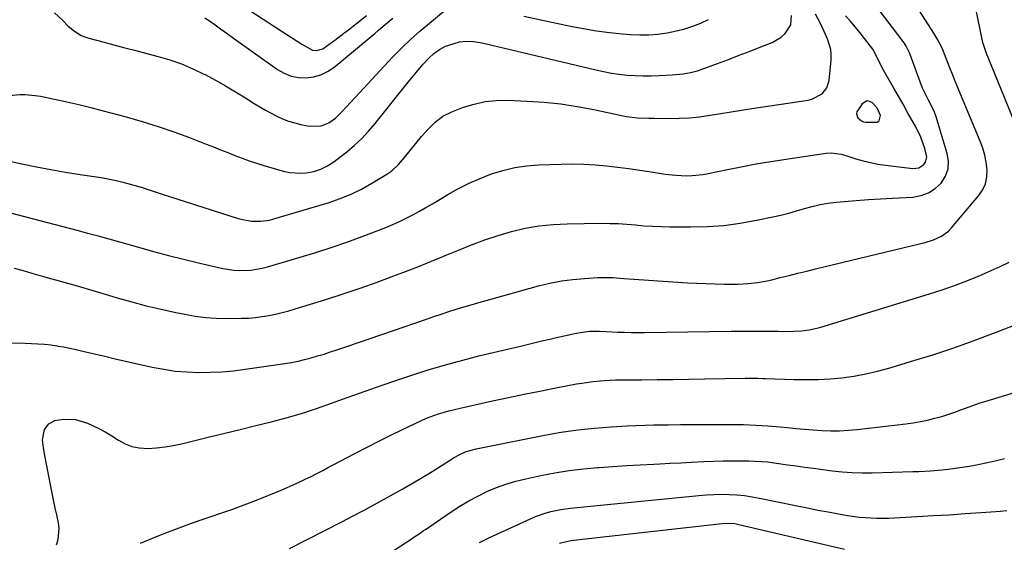
# Model space of a CAD drawing. Units: inches. Extents: x 1880571 to 1885909, y 474959 to 480313.
# Drawn here: x 1882026 to 1882421, y 477557 to 477767 of the extents above; entities that cross this region are included whole.
import ezdxf

# ---------------------------------------------------------------- set-up
doc = ezdxf.new("R2010")
doc.units = ezdxf.units.IN
doc.header["$MEASUREMENT"] = 0
for name, color, linetype in [('1', 7, 'Continuous'), ('7', 7, 'Continuous'), ('8', 7, 'Continuous')]:
    doc.layers.add(name, color=color, linetype=linetype)

msp = doc.modelspace()

# ---------------------------------------------------------------- linework, layer by layer
at = {"layer": '1', "color": 18}
msp.add_polyline3d([(1882361.76, 477729.49, 1962), (1882362.31, 477727.87, 1962), (1882363.71, 477726.65, 1962), (1882364.57, 477726.33, 1962), (1882365.5, 477726.14, 1962), (1882370.05, 477726.22, 1962), (1882370.85, 477726.76, 1962), (1882371.3, 477728.79, 1962), (1882370.1, 477731.61, 1962), (1882368.15, 477733.97, 1962), (1882367.02, 477734.52, 1962), (1882365.95, 477734.69, 1962), (1882363.96, 477733.52, 1962), (1882361.91, 477730.31, 1962), (1882361.76, 477729.49, 1962)], dxfattribs=at)
at = {"layer": '7', "color": 18}
for points in [[(1882023.53, 477667.52, 1966), (1882027.03, 477666.52, 1966), (1882030.53, 477665.53, 1966), (1882036.14, 477663.96, 1966), (1882042.44, 477662.17, 1966), (1882048.74, 477660.36, 1966), (1882055.02, 477658.52, 1966), (1882061.31, 477656.67, 1966), (1882064.81, 477655.62, 1966), (1882070.66, 477653.96, 1966), (1882076.54, 477652.4, 1966), (1882082.46, 477651, 1966), (1882088.4, 477649.7, 1966), (1882091.94, 477648.97, 1966), (1882096.15, 477648.24, 1966), (1882100.37, 477647.7, 1966), (1882104.61, 477647.43, 1966), (1882108.88, 477647.33, 1966), (1882114.82, 477647.39, 1966), (1882117.56, 477647.49, 1966), (1882120.29, 477647.69, 1966), (1882123.01, 477648.03, 1966), (1882125.72, 477648.47, 1966), (1882128.41, 477649.03, 1966), (1882131.08, 477649.65, 1966), (1882133.73, 477650.37, 1966), (1882136.37, 477651.14, 1966), (1882148.67, 477654.98, 1966), (1882155.54, 477657.2, 1966), (1882162.38, 477659.5, 1966), (1882169.19, 477661.92, 1966), (1882175.96, 477664.43, 1966), (1882181.62, 477666.58, 1966), (1882185.53, 477668.09, 1966), (1882189.43, 477669.63, 1966), (1882193.32, 477671.22, 1966), (1882197.19, 477672.83, 1966), (1882201.88, 477674.8, 1966), (1882207.13, 477676.9, 1966), (1882212.44, 477678.86, 1966), (1882217.81, 477680.61, 1966), (1882223.24, 477682.23, 1966), (1882228.73, 477683.52, 1966), (1882234.26, 477684.52, 1966), (1882239.86, 477685.09, 1966), (1882245.49, 477685.38, 1966), (1882259.14, 477685.53, 1966), (1882262.6, 477685.51, 1966), (1882266.05, 477685.41, 1966), (1882269.5, 477685.19, 1966), (1882272.94, 477684.89, 1966), (1882276.38, 477684.58, 1966), (1882279.83, 477684.34, 1966), (1882283.28, 477684.2, 1966), (1882286.74, 477684.12, 1966), (1882295.2, 477684.07, 1966), (1882301.83, 477684.24, 1966), (1882308.44, 477684.69, 1966), (1882315, 477685.57, 1966), (1882321.53, 477686.74, 1966), (1882328.17, 477688.15, 1966), (1882331.35, 477688.87, 1966), (1882334.51, 477689.65, 1966), (1882337.65, 477690.53, 1966), (1882340.78, 477691.46, 1966), (1882343.91, 477692.34, 1966), (1882347.07, 477693.07, 1966), (1882350.27, 477693.61, 1966), (1882353.5, 477694, 1966), (1882356.74, 477694.29, 1966), (1882361.61, 477694.7, 1966), (1882366.48, 477695.07, 1966), (1882371.35, 477695.38, 1966), (1882376.23, 477695.66, 1966), (1882384.4, 477696.07, 1966), (1882387.65, 477696.65, 1966), (1882390.66, 477697.71, 1966), (1882393.33, 477699.47, 1966), (1882395.75, 477701.71, 1966), (1882397.42, 477704.48, 1966), (1882398.48, 477707.36, 1966), (1882398.63, 477710.44, 1966), (1882398.18, 477713.63, 1966), (1882393.71, 477728.35, 1966), (1882392.88, 477730.63, 1966), (1882390.65, 477734.94, 1966), (1882389.54, 477737.11, 1966), (1882388.25, 477739.86, 1966), (1882387.24, 477742.41, 1966), (1882383.23, 477753.35, 1966), (1882382.96, 477754.05, 1966), (1882381.65, 477756.74, 1966), (1882380.85, 477758.01, 1966), (1882380.41, 477758.62, 1966), (1882361.92, 477782.95, 1966)], [(1882115.88, 477772.54, 1954), (1882130.72, 477762.87, 1954), (1882134.86, 477760.18, 1954), (1882139, 477757.51, 1954), (1882143.23, 477755.11, 1954), (1882144.92, 477754.91, 1954), (1882147.36, 477755.58, 1954), (1882150.39, 477757.71, 1954), (1882152.24, 477759.08, 1954), (1882155.9, 477761.88, 1954), (1882157.71, 477763.3, 1954), (1882165, 477769.07, 1954)], [(1882015.36, 477711.84, 1962), (1882026.54, 477709.44, 1962), (1882032.39, 477708.23, 1962), (1882038.25, 477707.11, 1962), (1882044.13, 477706.09, 1962), (1882050.02, 477705.15, 1962), (1882056.48, 477704.18, 1962), (1882059.15, 477703.74, 1962), (1882061.81, 477703.25, 1962), (1882064.45, 477702.69, 1962), (1882067.08, 477702.08, 1962), (1882070.08, 477701.32, 1962), (1882074.51, 477700.03, 1962), (1882078.89, 477698.6, 1962), (1882083.27, 477697.16, 1962), (1882085.46, 477696.45, 1962), (1882113.48, 477687.53, 1962), (1882115.23, 477687.05, 1962), (1882118.8, 477686.45, 1962), (1882122.44, 477686.36, 1962), (1882126.01, 477686.84, 1962), (1882127.78, 477687.28, 1962), (1882149.91, 477693.93, 1962), (1882154.38, 477695.46, 1962), (1882158.74, 477697.22, 1962), (1882162.96, 477699.3, 1962), (1882167.09, 477701.6, 1962), (1882173.09, 477705.27, 1962), (1882175.09, 477706.67, 1962), (1882177.74, 477709.18, 1962), (1882179.38, 477711, 1962), (1882180.16, 477711.93, 1962), (1882187.08, 477720.38, 1962), (1882189.7, 477723.38, 1962), (1882192.52, 477726.21, 1962), (1882195.64, 477728.61, 1962), (1882199.17, 477730.35, 1962), (1882203.95, 477732.14, 1962), (1882208.25, 477733.46, 1962), (1882212.61, 477734.43, 1962), (1882217.05, 477734.87, 1962), (1882221.56, 477734.96, 1962), (1882229.51, 477734.64, 1962), (1882236.23, 477734.19, 1962), (1882242.93, 477733.5, 1962), (1882249.59, 477732.47, 1962), (1882256.21, 477731.2, 1962), (1882267.3, 477728.79, 1962), (1882269.42, 477728.39, 1962), (1882273.73, 477727.95, 1962), (1882278.31, 477727.77, 1962), (1882280.6, 477727.73, 1962), (1882286.48, 477727.67, 1962), (1882290.56, 477727.73, 1962), (1882294.62, 477727.94, 1962), (1882298.67, 477728.37, 1962), (1882303, 477728.99, 1962), (1882307.18, 477729.69, 1962), (1882311.36, 477730.37, 1962), (1882315.54, 477731.02, 1962), (1882319.73, 477731.66, 1962), (1882342.29, 477735.05, 1962), (1882343.82, 477735.42, 1962), (1882347.92, 477737.59, 1962), (1882349.82, 477739.95, 1962), (1882350.7, 477742.84, 1962), (1882351.54, 477751.26, 1962), (1882351.58, 477753.33, 1962), (1882351.41, 477755.36, 1962), (1882350.24, 477759.29, 1962), (1882348.77, 477762.58, 1962), (1882347.06, 477766.08, 1962), (1882345.21, 477769.49, 1962)], [(1882018.86, 477690.51, 1964), (1882048.58, 477682.75, 1964), (1882052.88, 477681.62, 1964), (1882057.17, 477680.49, 1964), (1882061.46, 477679.33, 1964), (1882065.74, 477678.13, 1964), (1882073.41, 477675.93, 1964), (1882079.4, 477674.27, 1964), (1882085.4, 477672.66, 1964), (1882091.42, 477671.14, 1964), (1882097.45, 477669.68, 1964), (1882107.29, 477667.38, 1964), (1882111.76, 477666.66, 1964), (1882114.02, 477666.55, 1964), (1882118.55, 477666.77, 1964), (1882123.01, 477667.53, 1964), (1882125.21, 477668.09, 1964), (1882138.27, 477671.94, 1964), (1882144.55, 477673.86, 1964), (1882150.81, 477675.87, 1964), (1882157.02, 477678.01, 1964), (1882163.2, 477680.24, 1964), (1882169.88, 477682.73, 1964), (1882172.68, 477683.83, 1964), (1882175.46, 477685, 1964), (1882178.19, 477686.25, 1964), (1882180.89, 477687.58, 1964), (1882183.56, 477688.97, 1964), (1882186.2, 477690.4, 1964), (1882188.82, 477691.89, 1964), (1882191.42, 477693.4, 1964), (1882197.59, 477697.08, 1964), (1882201.84, 477699.45, 1964), (1882206.16, 477701.65, 1964), (1882210.61, 477703.6, 1964), (1882215.13, 477705.38, 1964), (1882219.76, 477706.81, 1964), (1882224.45, 477707.94, 1964), (1882229.22, 477708.63, 1964), (1882234.05, 477709.02, 1964), (1882243.18, 477709.33, 1964), (1882247.7, 477709.38, 1964), (1882252.23, 477709.31, 1964), (1882256.74, 477709.04, 1964), (1882261.26, 477708.65, 1964), (1882265.76, 477708.12, 1964), (1882270.26, 477707.55, 1964), (1882274.74, 477706.91, 1964), (1882279.23, 477706.23, 1964), (1882284.91, 477705.32, 1964), (1882289.2, 477704.81, 1964), (1882293.52, 477704.64, 1964), (1882295.68, 477704.71, 1964), (1882299.96, 477705.16, 1964), (1882302.09, 477705.54, 1964), (1882309.95, 477707.18, 1964), (1882316.01, 477708.39, 1964), (1882322.09, 477709.52, 1964), (1882328.19, 477710.54, 1964), (1882334.3, 477711.47, 1964), (1882349.52, 477713.66, 1964), (1882351.52, 477713.79, 1964), (1882355.51, 477713.25, 1964), (1882357.46, 477712.71, 1964), (1882361.39, 477711.47, 1964), (1882364.34, 477710.63, 1964), (1882367.31, 477709.9, 1964), (1882370.32, 477709.33, 1964), (1882373.36, 477708.88, 1964), (1882384.3, 477707.55, 1964), (1882386.7, 477707.81, 1964), (1882388.74, 477709.1, 1964), (1882389.43, 477710.09, 1964), (1882389.97, 477712.28, 1964), (1882389.16, 477715.63, 1964), (1882387.5, 477720.18, 1964), (1882385.36, 477724.53, 1964), (1882384.08, 477726.83, 1964), (1882382.24, 477730.09, 1964), (1882380.4, 477733.36, 1964), (1882378.55, 477736.62, 1964), (1882376.69, 477739.88, 1964), (1882372.59, 477747.06, 1964), (1882370.71, 477750.64, 1964), (1882368.56, 477755.12, 1964), (1882368.29, 477755.5, 1964), (1882364.92, 477759.8, 1964), (1882363.07, 477762.12, 1964), (1882361.19, 477764.41, 1964), (1882359.29, 477766.68, 1964), (1882357.36, 477768.93, 1964)], [(1882020.94, 477637.46, 1968), (1882027.84, 477637.37, 1968), (1882030.43, 477637.3, 1968), (1882033.01, 477637.16, 1968), (1882035.59, 477636.94, 1968), (1882038.16, 477636.65, 1968), (1882040.72, 477636.28, 1968), (1882041.03, 477636.23, 1968), (1882043.27, 477635.86, 1968), (1882045.8, 477635.36, 1968), (1882048.33, 477634.8, 1968), (1882051.57, 477634.03, 1968), (1882055.72, 477633.06, 1968), (1882059.86, 477632.1, 1968), (1882064.01, 477631.14, 1968), (1882068.16, 477630.2, 1968), (1882078.95, 477627.77, 1968), (1882083.55, 477626.88, 1968), (1882088.18, 477626.2, 1968), (1882092.83, 477625.81, 1968), (1882097.51, 477625.61, 1968), (1882102.21, 477625.68, 1968), (1882106.89, 477625.88, 1968), (1882111.55, 477626.31, 1968), (1882116.21, 477626.88, 1968), (1882132.18, 477629.21, 1968), (1882134.84, 477629.65, 1968), (1882137.49, 477630.16, 1968), (1882140.11, 477630.78, 1968), (1882142.72, 477631.47, 1968), (1882145.31, 477632.24, 1968), (1882147.89, 477633.03, 1968), (1882150.46, 477633.86, 1968), (1882153.02, 477634.71, 1968), (1882157.46, 477636.23, 1968), (1882189.03, 477647.05, 1968), (1882192.01, 477648.07, 1968), (1882195, 477649.06, 1968), (1882197.99, 477650.04, 1968), (1882200.99, 477651, 1968), (1882204, 477651.94, 1968), (1882207.02, 477652.85, 1968), (1882210.04, 477653.73, 1968), (1882213.07, 477654.58, 1968), (1882234.07, 477660.36, 1968), (1882238.63, 477661.46, 1968), (1882243.22, 477662.37, 1968), (1882247.86, 477662.99, 1968), (1882252.53, 477663.41, 1968), (1882257.77, 477663.72, 1968), (1882259.84, 477663.8, 1968), (1882264, 477663.72, 1968), (1882268.14, 477663.38, 1968), (1882272.29, 477663.05, 1968), (1882274.37, 477662.91, 1968), (1882293.82, 477661.66, 1968), (1882297.55, 477661.46, 1968), (1882301.28, 477661.29, 1968), (1882305.01, 477661.19, 1968), (1882308.74, 477661.14, 1968), (1882312.3, 477661.12, 1968), (1882314.25, 477661.14, 1968), (1882318.14, 477661.33, 1968), (1882322.01, 477661.75, 1968), (1882325.83, 477662.43, 1968), (1882327.73, 477662.86, 1968), (1882331.06, 477663.7, 1968), (1882334.62, 477664.58, 1968), (1882338.18, 477665.46, 1968), (1882341.74, 477666.33, 1968), (1882345.31, 477667.19, 1968), (1882387.58, 477677.38, 1968), (1882389.3, 477677.84, 1968), (1882392.67, 477678.94, 1968), (1882395.89, 477680.37, 1968), (1882398.68, 477682.41, 1968), (1882399.9, 477683.66, 1968), (1882410.73, 477696.51, 1968), (1882412.31, 477698.91, 1968), (1882413.48, 477701.45, 1968), (1882414.03, 477704.2, 1968), (1882414.17, 477707.07, 1968), (1882413.81, 477710.03, 1968), (1882413.27, 477712.94, 1968), (1882412.44, 477715.78, 1968), (1882411.43, 477718.58, 1968), (1882401.53, 477742.26, 1968), (1882400.65, 477744.4, 1968), (1882398.94, 477748.71, 1968), (1882397.38, 477752.81, 1968), (1882396.41, 477755.17, 1968), (1882395.29, 477757.46, 1968), (1882394.05, 477759.69, 1968), (1882392.72, 477761.87, 1968), (1882387.02, 477770.87, 1968)], [(1882039.7, 477770.1, 1958), (1882042.95, 477767.07, 1958), (1882045.21, 477764.75, 1958), (1882047.7, 477762.67, 1958), (1882050.43, 477760.99, 1958), (1882051.9, 477760.38, 1958), (1882053.43, 477759.87, 1958), (1882059.09, 477758.38, 1958), (1882063.49, 477757.21, 1958), (1882067.89, 477756.06, 1958), (1882072.29, 477754.91, 1958), (1882076.7, 477753.76, 1958), (1882081.29, 477752.58, 1958), (1882086.02, 477751.17, 1958), (1882090.68, 477749.56, 1958), (1882095.22, 477747.64, 1958), (1882099.68, 477745.5, 1958), (1882100.16, 477745.25, 1958), (1882104.29, 477743.03, 1958), (1882108.37, 477740.74, 1958), (1882112.39, 477738.35, 1958), (1882116.37, 477735.88, 1958), (1882119.91, 477733.63, 1958), (1882122.12, 477732.28, 1958), (1882124.35, 477730.98, 1958), (1882126.63, 477729.76, 1958), (1882128.93, 477728.58, 1958), (1882131.28, 477727.53, 1958), (1882133.68, 477726.61, 1958), (1882136.14, 477725.87, 1958), (1882138.65, 477725.26, 1958), (1882141.91, 477724.58, 1958), (1882146.75, 477724.71, 1958), (1882149.81, 477725.95, 1958), (1882152.51, 477727.83, 1958), (1882155, 477730.32, 1958), (1882156.79, 477732.22, 1958), (1882158.57, 477734.12, 1958), (1882160.35, 477736.03, 1958), (1882162.13, 477737.94, 1958), (1882175.43, 477752.24, 1958), (1882178.95, 477755.86, 1958), (1882182.56, 477759.38, 1958), (1882186.33, 477762.74, 1958), (1882190.19, 477765.99, 1958), (1882196.74, 477771.27, 1958)], [(1882228.08, 477768.72, 1958), (1882246.85, 477764.76, 1958), (1882252.05, 477763.76, 1958), (1882257.28, 477762.9, 1958), (1882262.53, 477762.22, 1958), (1882267.8, 477761.68, 1958), (1882271.03, 477761.41, 1958), (1882274.69, 477761.24, 1958), (1882278.35, 477761.26, 1958), (1882282, 477761.56, 1958), (1882285.64, 477762.04, 1958), (1882289.49, 477762.83, 1958), (1882292.8, 477763.67, 1958), (1882296.05, 477764.74, 1958), (1882299.26, 477765.95, 1958), (1882302.34, 477767.41, 1958)], [(1882100.1, 477768.04, 1956), (1882103.15, 477766.04, 1956), (1882106.38, 477763.67, 1956), (1882108.12, 477762.41, 1956), (1882111.61, 477759.9, 1956), (1882129.26, 477747.34, 1956), (1882131.92, 477745.82, 1956), (1882134.68, 477744.69, 1956), (1882137.61, 477744.12, 1956), (1882140.66, 477743.92, 1956), (1882143.68, 477744.34, 1956), (1882146.56, 477745.12, 1956), (1882149.24, 477746.46, 1956), (1882151.77, 477748.16, 1956), (1882166.8, 477760.6, 1956), (1882168.25, 477761.81, 1956), (1882169.7, 477763.03, 1956), (1882172.57, 477765.5, 1956), (1882175.48, 477767.92, 1956)], [(1882074.15, 477557.1, 1972), (1882081.31, 477559.98, 1972), (1882085.51, 477561.63, 1972), (1882089.71, 477563.23, 1972), (1882093.95, 477564.77, 1972), (1882098.19, 477566.27, 1972), (1882110.88, 477570.62, 1972), (1882115.88, 477572.41, 1972), (1882120.84, 477574.28, 1972), (1882125.75, 477576.28, 1972), (1882130.63, 477578.36, 1972), (1882135.5, 477580.51, 1972), (1882137.91, 477581.6, 1972), (1882140.3, 477582.72, 1972), (1882142.68, 477583.88, 1972), (1882145.04, 477585.08, 1972), (1882147.39, 477586.29, 1972), (1882149.74, 477587.51, 1972), (1882152.09, 477588.74, 1972), (1882154.43, 477589.97, 1972), (1882160.54, 477593.17, 1972), (1882165.25, 477595.61, 1972), (1882169.97, 477598.02, 1972), (1882174.71, 477600.39, 1972), (1882179.47, 477602.72, 1972), (1882184.77, 477605.29, 1972), (1882189.07, 477607.2, 1972), (1882193.5, 477608.84, 1972), (1882198.01, 477610.21, 1972), (1882200.29, 477610.8, 1972), (1882202.59, 477611.34, 1972), (1882215.6, 477614.2, 1972), (1882221.93, 477615.56, 1972), (1882228.27, 477616.89, 1972), (1882234.61, 477618.16, 1972), (1882240.97, 477619.4, 1972), (1882249.27, 477620.99, 1972), (1882251.48, 477621.38, 1972), (1882255.92, 477621.99, 1972), (1882260.39, 477622.39, 1972), (1882264.88, 477622.6, 1972), (1882267.12, 477622.65, 1972), (1882275.36, 477622.7, 1972), (1882281.72, 477622.76, 1972), (1882288.08, 477622.84, 1972), (1882294.45, 477622.93, 1972), (1882300.81, 477623.05, 1972), (1882317.02, 477623.36, 1972), (1882318.04, 477623.38, 1972), (1882322.12, 477623.32, 1972), (1882324.16, 477623.25, 1972), (1882325.18, 477623.22, 1972), (1882336.61, 477622.81, 1972), (1882341.44, 477622.75, 1972), (1882346.26, 477622.82, 1972), (1882351.08, 477623.1, 1972), (1882355.89, 477623.52, 1972), (1882360.67, 477624.18, 1972), (1882365.42, 477625.01, 1972), (1882370.11, 477626.1, 1972), (1882374.76, 477627.36, 1972), (1882384.72, 477630.36, 1972), (1882392.36, 477632.75, 1972), (1882399.96, 477635.26, 1972), (1882402.71, 477636.23, 1972), (1882407.51, 477637.93, 1972), (1882415.02, 477640.71, 1972), (1882425.84, 477644.85, 1972)], [(1882134.06, 477554.91, 1974), (1882141.16, 477558.5, 1974), (1882148.23, 477562.12, 1974), (1882155.3, 477565.76, 1974), (1882159.09, 477567.72, 1974), (1882164.24, 477570.43, 1974), (1882169.36, 477573.18, 1974), (1882174.44, 477576, 1974), (1882179.5, 477578.86, 1974), (1882183.63, 477581.23, 1974), (1882186.59, 477582.97, 1974), (1882189.53, 477584.73, 1974), (1882192.45, 477586.54, 1974), (1882195.34, 477588.39, 1974), (1882198.74, 477590.58, 1974), (1882199.94, 477591.32, 1974), (1882202.42, 477592.66, 1974), (1882205, 477593.8, 1974), (1882209.04, 477594.98, 1974), (1882236.48, 477600.43, 1974), (1882243.12, 477601.61, 1974), (1882249.79, 477602.59, 1974), (1882256.49, 477603.28, 1974), (1882263.22, 477603.78, 1974), (1882269.6, 477604.12, 1974), (1882273.16, 477604.29, 1974), (1882276.72, 477604.43, 1974), (1882280.28, 477604.52, 1974), (1882283.84, 477604.59, 1974), (1882286.26, 477604.62, 1974), (1882291.04, 477604.67, 1974), (1882295.81, 477604.71, 1974), (1882300.59, 477604.73, 1974), (1882305.36, 477604.74, 1974), (1882311.43, 477604.74, 1974), (1882316.35, 477604.66, 1974), (1882321.26, 477604.49, 1974), (1882326.16, 477604.16, 1974), (1882331.06, 477603.74, 1974), (1882333.84, 477603.46, 1974), (1882337.35, 477603.12, 1974), (1882340.86, 477602.82, 1974), (1882344.38, 477602.55, 1974), (1882347.9, 477602.32, 1974), (1882351.41, 477602.2, 1974), (1882354.93, 477602.2, 1974), (1882358.44, 477602.39, 1974), (1882361.94, 477602.7, 1974), (1882381.52, 477604.97, 1974), (1882384.44, 477605.37, 1974), (1882387.36, 477605.86, 1974), (1882390.25, 477606.48, 1974), (1882393.12, 477607.19, 1974), (1882396.34, 477608.1, 1974), (1882398.8, 477608.85, 1974), (1882401.24, 477609.69, 1974), (1882403.66, 477610.57, 1974), (1882407.02, 477611.86, 1974), (1882408.48, 477612.41, 1974), (1882411.42, 477613.42, 1974), (1882412.9, 477613.88, 1974), (1882426.92, 477618.04, 1974)], [(1882170.39, 477550.67, 1976), (1882182.9, 477558.68, 1976), (1882183.62, 477559.15, 1976), (1882186.46, 477561.09, 1976), (1882187.87, 477562.07, 1976), (1882188.58, 477562.56, 1976), (1882199.01, 477569.67, 1976), (1882202.46, 477571.91, 1976), (1882205.99, 477574.02, 1976), (1882209.62, 477575.96, 1976), (1882213.32, 477577.77, 1976), (1882217.11, 477579.37, 1976), (1882220.96, 477580.79, 1976), (1882224.89, 477581.95, 1976), (1882228.88, 477582.94, 1976), (1882234.94, 477584.22, 1976), (1882240.62, 477585.3, 1976), (1882246.32, 477586.23, 1976), (1882252.06, 477586.91, 1976), (1882257.82, 477587.43, 1976), (1882258.47, 477587.48, 1976), (1882263.92, 477587.84, 1976), (1882269.37, 477588.18, 1976), (1882274.82, 477588.5, 1976), (1882280.27, 477588.8, 1976), (1882282.71, 477588.92, 1976), (1882286.95, 477589.14, 1976), (1882291.18, 477589.36, 1976), (1882295.42, 477589.58, 1976), (1882300.39, 477589.84, 1976), (1882304.25, 477590, 1976), (1882308.12, 477590.11, 1976), (1882311.99, 477590.15, 1976), (1882315.87, 477590.14, 1976), (1882318.52, 477590.11, 1976), (1882321.06, 477590.04, 1976), (1882323.6, 477589.89, 1976), (1882326.12, 477589.65, 1976), (1882328.65, 477589.34, 1976), (1882330.55, 477589.06, 1976), (1882334.02, 477588.57, 1976), (1882337.49, 477588.09, 1976), (1882340.97, 477587.62, 1976), (1882344.44, 477587.15, 1976), (1882352, 477586.14, 1976), (1882355.98, 477585.71, 1976), (1882359.96, 477585.41, 1976), (1882363.95, 477585.3, 1976), (1882367.95, 477585.32, 1976), (1882384.35, 477585.78, 1976), (1882386.71, 477585.87, 1976), (1882391.42, 477586.15, 1976), (1882396.12, 477586.56, 1976), (1882398.47, 477586.82, 1976), (1882403.15, 477587.46, 1976), (1882406.11, 477587.9, 1976), (1882409.91, 477588.54, 1976), (1882413.69, 477589.26, 1976), (1882417.45, 477590.11, 1976), (1882421.19, 477591.04, 1976)], [(1882210.34, 477557.36, 1978), (1882214.14, 477559.23, 1978), (1882230.82, 477566.87, 1978), (1882232.76, 477567.7, 1978), (1882236.75, 477569.09, 1978), (1882238.98, 477569.7, 1978), (1882242.93, 477570.53, 1978), (1882246.92, 477571.09, 1978), (1882250.94, 477571.5, 1978), (1882254.96, 477571.91, 1978), (1882298.35, 477576.22, 1978), (1882301.42, 477576.46, 1978), (1882304.49, 477576.62, 1978), (1882307.56, 477576.66, 1978), (1882310.64, 477576.62, 1978), (1882313.71, 477576.44, 1978), (1882316.76, 477576.15, 1978), (1882319.8, 477575.7, 1978), (1882322.82, 477575.16, 1978), (1882337.85, 477572.03, 1978), (1882341.99, 477571.18, 1978), (1882346.14, 477570.36, 1978), (1882350.29, 477569.58, 1978), (1882354.45, 477568.81, 1978), (1882358.12, 477568.16, 1978), (1882362.8, 477567.49, 1978), (1882365.15, 477567.29, 1978), (1882369.88, 477567.1, 1978), (1882374.62, 477567.15, 1978), (1882376.98, 477567.24, 1978), (1882386.01, 477567.73, 1978), (1882392.46, 477568.1, 1978), (1882398.9, 477568.48, 1978), (1882405.34, 477568.9, 1978), (1882411.78, 477569.33, 1978), (1882419.49, 477569.87, 1978), (1882422.06, 477570.1, 1978)]]:
    msp.add_polyline3d(points, dxfattribs=at)
at = {"layer": '8', "color": 18}
for points in [[(1882021.58, 477736.94, 1960), (1882025.72, 477737.29, 1960), (1882027.8, 477737.27, 1960), (1882031.93, 477736.91, 1960), (1882033.99, 477736.56, 1960), (1882039.69, 477735.38, 1960), (1882044.58, 477734.33, 1960), (1882049.46, 477733.22, 1960), (1882054.31, 477732.02, 1960), (1882059.15, 477730.76, 1960), (1882068.4, 477728.26, 1960), (1882074.85, 477726.41, 1960), (1882081.25, 477724.44, 1960), (1882087.58, 477722.26, 1960), (1882093.88, 477719.95, 1960), (1882100.63, 477717.36, 1960), (1882103.51, 477716.24, 1960), (1882106.39, 477715.11, 1960), (1882109.26, 477713.96, 1960), (1882112.12, 477712.8, 1960), (1882115, 477711.67, 1960), (1882117.9, 477710.61, 1960), (1882120.84, 477709.64, 1960), (1882123.79, 477708.74, 1960), (1882132.01, 477706.38, 1960), (1882134.19, 477705.9, 1960), (1882138.6, 477705.61, 1960), (1882140.82, 477705.79, 1960), (1882143.77, 477706.31, 1960), (1882146.61, 477707.23, 1960), (1882149.3, 477708.58, 1960), (1882151.82, 477710.21, 1960), (1882153.03, 477711.11, 1960), (1882157, 477714.26, 1960), (1882160.08, 477716.87, 1960), (1882163.02, 477719.61, 1960), (1882165.78, 477722.55, 1960), (1882168.4, 477725.61, 1960), (1882181.68, 477742.2, 1960), (1882183.17, 477744.03, 1960), (1882186.19, 477747.66, 1960), (1882187.72, 477749.45, 1960), (1882189.93, 477751.93, 1960), (1882191.98, 477753.8, 1960), (1882194.25, 477755.4, 1960), (1882196.71, 477756.63, 1960), (1882198.01, 477757.11, 1960), (1882202.33, 477758.4, 1960), (1882205.07, 477758.75, 1960), (1882207.86, 477758.63, 1960), (1882210.63, 477758.23, 1960), (1882212, 477757.94, 1960), (1882257, 477747.13, 1960), (1882260.14, 477746.45, 1960), (1882263.3, 477745.86, 1960), (1882266.47, 477745.41, 1960), (1882269.66, 477745.06, 1960), (1882272.87, 477744.85, 1960), (1882276.07, 477744.73, 1960), (1882279.28, 477744.75, 1960), (1882282.49, 477744.86, 1960), (1882287.68, 477745.15, 1960), (1882289.16, 477745.25, 1960), (1882292.11, 477745.57, 1960), (1882295.03, 477746.06, 1960), (1882297.89, 477746.81, 1960), (1882299.29, 477747.28, 1960), (1882305.96, 477749.74, 1960), (1882310.31, 477751.37, 1960), (1882314.64, 477753.02, 1960), (1882318.97, 477754.7, 1960), (1882323.29, 477756.4, 1960), (1882327.85, 477758.22, 1960), (1882331.51, 477760.35, 1960), (1882333.04, 477761.79, 1960), (1882335.28, 477765.26, 1960), (1882335.59, 477769.02, 1960)], [(1882433.01, 477706.92, 1970), (1882414.56, 477752.14, 1970), (1882414.09, 477753.33, 1970), (1882413.23, 477755.76, 1970), (1882412.48, 477758.22, 1970), (1882411.86, 477760.71, 1970), (1882411.31, 477763.36, 1970), (1882410.52, 477767.27, 1970), (1882409.74, 477771.19, 1970)], [(1882040.53, 477556.38, 1970), (1882041.17, 477558.53, 1970), (1882041.52, 477562.98, 1970), (1882041.22, 477565.2, 1970), (1882040.55, 477568.37, 1970), (1882039.99, 477571.05, 1970), (1882039.44, 477573.74, 1970), (1882038.9, 477576.44, 1970), (1882038.37, 477579.13, 1970), (1882035.82, 477592.24, 1970), (1882035.29, 477595.36, 1970), (1882034.89, 477598.49, 1970), (1882035.64, 477602.76, 1970), (1882037.38, 477604.99, 1970), (1882039.76, 477606.31, 1970), (1882043.22, 477606.83, 1970), (1882048.15, 477606.69, 1970), (1882052.88, 477605.29, 1970), (1882057.24, 477603.27, 1970), (1882060.02, 477601.81, 1970), (1882062.7, 477600.19, 1970), (1882065.32, 477598.47, 1970), (1882067.99, 477596.97, 1970), (1882070.77, 477595.85, 1970), (1882073.72, 477595.29, 1970), (1882077.28, 477595.12, 1970), (1882080.67, 477595.35, 1970), (1882084.04, 477595.72, 1970), (1882087.38, 477596.29, 1970), (1882090.7, 477596.99, 1970), (1882101.92, 477599.72, 1970), (1882108.09, 477601.23, 1970), (1882114.27, 477602.74, 1970), (1882120.45, 477604.26, 1970), (1882126.62, 477605.79, 1970), (1882132.76, 477607.42, 1970), (1882138.86, 477609.18, 1970), (1882144.9, 477611.13, 1970), (1882150.91, 477613.22, 1970), (1882155.35, 477614.84, 1970), (1882162.18, 477617.31, 1970), (1882169.02, 477619.73, 1970), (1882175.89, 477622.1, 1970), (1882182.76, 477624.43, 1970), (1882189.67, 477626.64, 1970), (1882196.62, 477628.72, 1970), (1882203.62, 477630.62, 1970), (1882210.66, 477632.39, 1970), (1882226.8, 477636.23, 1970), (1882232.12, 477637.5, 1970), (1882235.35, 477638.26, 1970), (1882238.58, 477639.01, 1970), (1882241.82, 477639.76, 1970), (1882245.05, 477640.49, 1970), (1882248.47, 477641.26, 1970), (1882251.54, 477641.83, 1970), (1882254.66, 477642.14, 1970), (1882258.48, 477642.24, 1970), (1882261.25, 477642.03, 1970), (1882265.89, 477641.83, 1970), (1882268.56, 477641.74, 1970), (1882271.23, 477641.68, 1970), (1882273.9, 477641.66, 1970), (1882276.57, 477641.68, 1970), (1882311.33, 477642.14, 1970), (1882314.48, 477642.17, 1970), (1882317.63, 477642.19, 1970), (1882320.78, 477642.2, 1970), (1882323.93, 477642.2, 1970), (1882326.34, 477642.19, 1970), (1882330.23, 477642.16, 1970), (1882334.13, 477642.13, 1970), (1882336.43, 477642.14, 1970), (1882339.59, 477642.32, 1970), (1882342.74, 477642.72, 1970), (1882345.84, 477643.38, 1970), (1882347.37, 477643.81, 1970), (1882391.08, 477657.15, 1970), (1882396.12, 477658.79, 1970), (1882401.12, 477660.53, 1970), (1882406.06, 477662.45, 1970), (1882410.96, 477664.48, 1970), (1882419.47, 477668.17, 1970), (1882423.04, 477669.86, 1970)], [(1882242.46, 477557.09, 1980), (1882246.98, 477558.12, 1980), (1882248.13, 477558.28, 1980), (1882307.81, 477564.99, 1980), (1882309.5, 477565.1, 1980), (1882312.87, 477564.9, 1980), (1882314.53, 477564.59, 1980), (1882356.92, 477554.59, 1980)]]:
    msp.add_polyline3d(points, dxfattribs=at)

doc.saveas('drawing.dxf')
